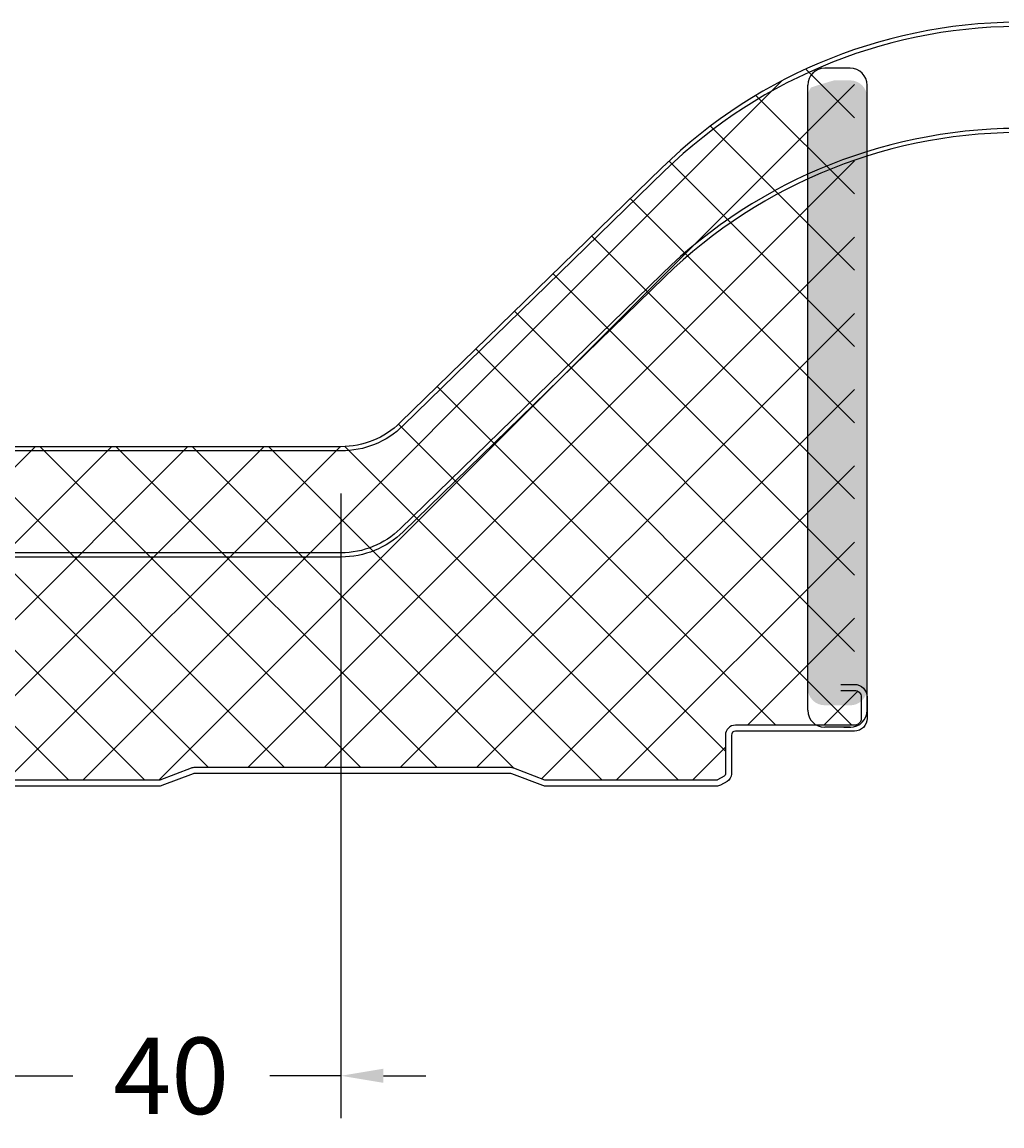
# Model space of a CAD drawing. Units: millimetres. Extents: x 64 to 1650, y 136 to 352.
# Drawn here: x 981 to 1096, y 160 to 290 of the extents above; entities that cross this region are included whole.
import ezdxf

# ---------------------------------------------------------------- set-up
doc = ezdxf.new("R2010")
doc.units = ezdxf.units.MM
doc.layers.add('AM_8', color=8, linetype='Continuous', lineweight=25)
doc.layers.add('hatch', color=40, linetype='Continuous', lineweight=20)
doc.styles.add('ROMANS', font='arial.ttf', dxfattribs={"height": 9})
doc.dimstyles.new('feliz.painel', dxfattribs={"dimtxt": 1, "dimasz": 5, "dimexe": 5, "dimexo": 5, "dimgap": 5, "dimtad": 0, "dimtoh": 1, "dimdec": 1, "dimtxsty": 'ROMANS', "dimcen": 5, "dimclrd": 9, "dimclre": 9, "dimclrt": 7, "dimadec": 0, "dimazin": 2, "dimtfac": 1, "dimtdec": 1, "dimtmove": 0, "dimatfit": 3, "dimfxl": 1, "dimtfillclr": 256, "dimtolj": 1, "dimtzin": 0, "dimlwd": -1, "dimlwe": -1, "dimarcsym": 0})

# ---------------------------------------------------------------- blocks, each defined once
blk = doc.blocks.new('*D14')
at = {"color": 9}
for p, q in [((1018.149379440261, 234.899756529723), (1018.149379440261, 161.2953166638071)), ((978.1454078169372, 227.899756529723), (978.1454078169372, 161.2953166638071)), ((973.1454078169372, 166.2953166638071), (968.1454078169372, 166.2953166638071)), ((978.1454078169372, 166.2953166638071), (986.5355245972214, 166.2953166638071)), ((1018.149379440261, 166.2953166638071), (1009.759262659977, 166.2953166638071)), ((1023.149379440261, 166.2953166638071), (1028.149379440261, 166.2953166638071))]:
    blk.add_line(p, q, dxfattribs=at)
for points in [[(973.1454078169372, 165.4619833304737), (973.1454078169372, 167.1286499971404), (978.1454078169372, 166.2953166638071)], [(1023.149379440261, 167.1286499971404), (1023.149379440261, 165.4619833304737), (1018.149379440261, 166.2953166638071)]]:
    blk.add_solid(points, dxfattribs=at)
at = {"layer": 'Defpoints', "color": 0}
for p in [(1018.149379440261, 239.899756529723), (978.1454078169372, 232.899756529723), (1018.149379440261, 166.2953166638071)]:
    blk.add_point(p, dxfattribs=at)
at = {"color": 7, "insert": (998.1473936285993, 166.2953166638071), "char_height": 9, "attachment_point": 5, "style": 'ROMANS'}
blk.add_mtext('\\A1;40', dxfattribs=at)

msp = doc.modelspace()

# ---------------------------------------------------------------- hatches: boundary and pattern name
at = {"layer": 'AM_8'}
h = msp.add_hatch(dxfattribs=at)
h.set_pattern_fill('HONEY', color=256, scale=0.25, angle=14.99999999999998, style=0)
h.set_pattern_definition([(14.99999999999992, (-799.0993382379093, 2848.216870661559), (0.9721412841791112, 0.9721410830099911), [0.79375, -1.5875]), (135, (-799.0993382379093, 2848.216870661559), (-1.327969516038725, 0.3558285066617423), [0.79375, -1.5875]), (74.99999999999999, (-799.0993382379093, 2848.216870661559), (-0.3558282318596133, 1.327969589671733), [-1.5875, 0.79375])])
edge = h.paths.add_edge_path()
edge.add_line((1073.144564295702, 270.61390247515), (1073.144564295702, 281.5490847108016))
edge.add_arc((1075.144564295702, 281.5490847108011), 2, 144.4825152160509, 180, ccw=False)
edge.add_arc((1092.405199624798, 225.7616756071346), 60.00000000000441, 105.6083245485774, 108.34925538295809, ccw=False)
edge.add_line((1076.261614239696, 283.5490847108011), (1078.144564295704, 283.5490847108011))
edge.add_arc((1078.144564295702, 281.5490847108011), 2, 0, 90, ccw=False)
edge.add_line((1080.144564295702, 281.5490847108011), (1080.144564295702, 272.5063109872902))
edge.add_arc((1092.405199624796, 213.2616756071401), 60.49999999999974, 101.6922668822214, 108.5636290658284)
edge = h.paths.add_edge_path()
edge.add_line((1073.144564295702, 270.0862119160228), (1073.144564295702, 270.6139024751491))
edge.add_arc((1092.4051996248, 213.2616756071419), 60.49999999999814, 101.69226688222471, 108.563629065832, ccw=False)
edge.add_line((1080.144564295702, 272.5063109872898), (1080.144564295702, 271.9956250855024))
edge.add_arc((1092.405199624798, 213.2616756071401), 60.00000000000005, 101.7910955785986, 108.7240520193289)
edge = h.paths.add_edge_path()
edge.add_arc((1075.144564295702, 211.9395396946983), 2, 180, 270, ccw=False)
edge.add_line((1073.144564295702, 211.9395396946983), (1073.144564295702, 270.0862119160223))
edge.add_arc((1092.405199624798, 213.2616756071401), 60.00000000000004, 101.79109557859857, 108.7240520193289, ccw=False)
edge.add_line((1080.144564295702, 271.9956250855029), (1080.144564295702, 211.9395396946987))
edge.add_arc((1078.144564295702, 211.9395396946983), 1.999999999999659, -90.00000000000978, 1.3017142919125035e-11, ccw=False)
edge.add_line((1078.144564295702, 209.9395396946983), (1075.144564295702, 209.9395396946983))
at = {"layer": 'hatch'}
h = msp.add_hatch(dxfattribs=at)
h.set_pattern_fill('ANSI37', color=256, scale=2, style=0)
h.set_pattern_definition([(45, (12423.24444695204, 114.9596878034607), (-4.490128060534576, 4.490128060534577), []), (135, (12423.24444695204, 114.9596878034607), (-4.490128060534577, -4.490128060534576), [])])
edge = h.paths.add_edge_path()
edge.add_line((1078.645395829088, 211.6997565300702), (1078.645395829088, 287.1703605236374))
edge.add_arc((1098.1473936286, 229.899756529723), 60.49999999999962, 108.804925330185, 134.2419512376197)
edge.add_line((1055.937158991084, 273.2419541187445), (1025.126277727453, 243.235756928232))
edge.add_arc((1018.149379440261, 250.3997565297226), 9.999999999998817, 270, 314.2419512376197, ccw=False)
edge.add_line((1018.149379440261, 240.3997565297235), (978.1454078169372, 240.399756529723))
edge.add_arc((978.1454078169372, 250.3997565297249), 10.00000000000173, 225.7580487623821, 270, ccw=False)
edge.add_line((971.1685095297435, 243.235756928232), (940.3576282661143, 273.2419541187445))
edge.add_arc((898.1473936285984, 229.8997565297221), 60.50000000000008, 45.75804876238091, 134.2419512376173)
edge.add_line((855.9371589910843, 273.2419541187454), (825.1262777274533, 243.235756928232))
edge.add_arc((818.1493794402631, 250.3997565297221), 9.999999999997282, 269.9999999999896, 314.24195123761365, ccw=False)
edge.add_line((818.1493794402613, 240.399756529724), (778.1454078169372, 240.3997565297235))
edge.add_arc((778.145407816939, 250.399756529723), 10.00000000000011, 225.7580487623738, 269.9999999999896, ccw=False)
edge.add_line((771.1685095297453, 243.2357569282325), (740.3576282661143, 273.2419541187445))
edge.add_arc((698.1473936285984, 229.8997565297221), 60.4999999999999, 45.75804876238075, 134.2419512376174)
edge.add_line((655.9371589910843, 273.2419541187454), (625.1262777274551, 243.235756928232))
edge.add_arc((618.1493794402613, 250.3997565297226), 10.00000000000033, 270.00000000001046, 314.2419512376257, ccw=False)
edge.add_line((618.1493794402631, 240.3997565297226), (578.1454078169372, 240.399756529723))
edge.add_arc((578.145407816939, 250.399756529723), 10.00000000000014, 225.7580487623739, 269.9999999999896, ccw=False)
edge.add_line((571.1685095297453, 243.2357569282325), (540.3576282661143, 273.2419541187445))
edge.add_arc((498.1473936285984, 229.8997565297221), 60.4999999999999, 45.75804876238075, 134.2419512376174)
edge.add_line((455.9371589910843, 273.2419541187454), (425.1262777274551, 243.235756928232))
edge.add_arc((418.1493794402613, 250.3997565297226), 10.00000000000013, 270.00000000001046, 314.2419512376269, ccw=False)
edge.add_line((418.1493794402631, 240.3997565297221), (378.1454078169372, 240.399756529723))
edge.add_arc((378.145407816939, 250.399756529723), 10, 225.7580487623734, 269.9999999999896, ccw=False)
edge.add_line((371.1685095297453, 243.2357569282325), (340.3576282661161, 273.2419541187445))
edge.add_arc((298.1473936286002, 229.8997565297212), 60.5000000000008, 45.75804876238158, 134.2419512376184)
edge.add_line((255.9371589910843, 273.2419541187445), (225.1262777274551, 243.235756928232))
edge.add_arc((218.1493794402613, 250.3997565297226), 10.00000000000021, 270.00000000001046, 314.24195123762644, ccw=False)
edge.add_line((218.1493794402631, 240.3997565297221), (178.145407816939, 240.3997565297226))
edge.add_arc((178.145407816939, 250.3997565297221), 9.999999999998835, 225.7580487623802, 270, ccw=False)
edge.add_line((171.1685095297471, 243.2357569282316), (140.3576282661161, 273.2419541187445))
edge.add_arc((98.14739362859837, 229.899756529723), 60.50000000000074, 45.75804876237912, 62.07249687898799)
edge.add_arc((123.9068628325513, 278.4945067228326), 5.499999999999419, 62.0724968790078, 90.00000000001894)
edge.add_line((123.9068628325495, 283.9945067228322), (113.884884594203, 283.9945067228326))
edge.add_arc((113.884884594203, 284.9945067228335), 1.000000000001137, 189.3820438613432, 270, ccw=False)
edge.add_arc((107.9651448032491, 284.0164061107211), 5.000000000000189, 9.382043861297138, 79.71733284119306)
edge.add_arc((99.93243929671735, 239.739147362632), 49.99999999999863, 79.71733284119671, 109.6151657524125)
edge.add_line((83.14739362859655, 286.8375787793892), (83.147393628602, 211.6997565297223))
edge.add_line((83.147393628602, 211.6997565297223), (84.64739362860018, 211.6997565297223))
edge.add_arc((84.64739362860018, 210.899756529723), 0.7999999999994714, 90, 180.000000000116)
edge.add_line((83.84739362860091, 210.8997565297212), (83.84739362859727, 207.3828607990034))
edge.add_arc((82.14739362860018, 207.382860799003), 1.69999999999709, -86.7827195591725, 1.2391865311656147e-11, ccw=False)
edge.add_line((82.24280210431243, 205.6855401979504), (65.13394495744615, 204.7238303237954))
edge.add_arc((65.14739362564796, 204.4241319198553), 0.3000000000008905, 92.5693674968503, 180.0000000000271)
edge.add_line((64.84739362564687, 204.4241319198553), (64.84739362564687, 201.8431322026953))
edge.add_arc((65.14739362564433, 201.8431322026935), 0.2999999999974534, 179.9999999996824, 239.9999999998002)
edge.add_line((64.99739362564469, 201.583324581561), (65.76534281807835, 201.1399489085869))
edge.add_arc((65.91534281807981, 201.3997565297221), 0.3000000000004125, 239.9999999997246, 269.9999999996526)
edge.add_line((65.91534281807799, 201.0997565297215), (84.73398534233456, 201.099756529722))
edge.add_arc((84.73398534233274, 201.5997565297229), 0.5000000000006679, 270.0000000002084, 290.7272827962303)
edge.add_line((84.91094546153181, 201.1321187252055), (88.58409982632475, 202.522087260564))
edge.add_arc((89.0088041123945, 201.3997565297312), 1.199999999990499, 90, 110.7272827960233, ccw=False)
edge.add_line((89.0088041123945, 202.599756529722), (126.1839853423317, 202.599756529722))
edge.add_arc((126.1839853423353, 201.3997565297167), 1.200000000005488, 69.27271720415439, 90.00000000017371, ccw=False)
edge.add_line((126.6086896284069, 202.5220872605645), (130.281843993198, 201.132118725205))
edge.add_arc((130.458804112397, 201.5997565297224), 0.5000000000009164, 249.2727172037796, 269.9999999997916)
edge.add_line((130.4588041123952, 201.0997565297215), (167.6339853423342, 201.099756529722))
edge.add_arc((167.6339853423342, 201.599756529722), 0.4999999999997442, 270, 290.7272827960492)
edge.add_line((167.8109454615314, 201.1321187252046), (171.4840998263244, 202.522087260564))
edge.add_arc((171.908804112396, 201.3997565297262), 1.199999999995941, 90, 110.72728279601779, ccw=False)
edge.add_line((171.908804112396, 202.5997565297224), (209.0839853423313, 202.599756529722))
edge.add_arc((209.0839853423331, 201.3997565297149), 1.200000000006952, 69.27271720408851, 90.00000000008691, ccw=False)
edge.add_line((209.5086896284065, 202.522087260564), (213.1818439931976, 201.132118725205))
edge.add_arc((213.3588041123949, 201.599756529722), 0.4999999999999536, 249.2727172039606, 270)
edge.add_line((213.3588041123949, 201.0997565297224), (250.5339853423338, 201.099756529722))
edge.add_arc((250.533985342332, 201.5997565297229), 0.5000000000007816, 270.0000000002084, 290.7272827962256)
edge.add_line((250.7109454615311, 201.1321187252055), (254.384099826324, 202.522087260564))
edge.add_arc((254.808804112392, 201.3997565297267), 1.199999999994361, 89.99999999982629, 110.7272827958607, ccw=False)
edge.add_line((254.8088041123956, 202.5997565297215), (291.9839853423309, 202.599756529722))
edge.add_arc((291.9839853423346, 201.3997565297162), 1.200000000005545, 69.2727172041553, 90.00000000017371, ccw=False)
edge.add_line((292.4086896284061, 202.5220872605645), (296.0818439931973, 201.132118725205))
edge.add_arc((296.2588041123963, 201.5997565297224), 0.5000000000009164, 249.2727172037796, 269.9999999997916)
edge.add_line((296.2588041123945, 201.0997565297215), (333.4339853423335, 201.099756529722))
edge.add_arc((333.4339853423335, 201.599756529722), 0.4999999999998437, 270, 290.7272827960451)
edge.add_line((333.6109454615307, 201.1321187252046), (337.2840998263237, 202.522087260564))
edge.add_arc((337.7088041123952, 201.3997565297262), 1.199999999995941, 90, 110.72728279601779, ccw=False)
edge.add_line((337.7088041123952, 202.5997565297224), (374.8839853423306, 202.599756529722))
edge.add_arc((374.8839853423342, 201.3997565297112), 1.200000000010917, 69.27271720415979, 90.00000000017371, ccw=False)
edge.add_line((375.3086896284076, 202.522087260564), (378.9818439931987, 201.132118725205))
edge.add_arc((379.158804112396, 201.5997565297174), 0.4999999999954612, 249.2727172037659, 269.9999999997916)
edge.add_line((379.1588041123941, 201.099756529722), (416.3339853423331, 201.099756529722))
edge.add_arc((416.3339853423313, 201.5997565297229), 0.5000000000006963, 270.0000000002084, 290.7272827962291)
edge.add_line((416.5109454615304, 201.1321187252055), (420.1840998263233, 202.522087260564))
edge.add_arc((420.6088041123912, 201.3997565297267), 1.199999999994361, 89.99999999982629, 110.7272827958607, ccw=False)
edge.add_line((420.6088041123949, 202.5997565297215), (457.783985342332, 202.599756529722))
edge.add_arc((457.7839853423338, 201.3997565297158), 1.200000000006426, 69.27271720407907, 90.00000000008691, ccw=False)
edge.add_line((458.2086896284072, 202.522087260564), (461.8818439931983, 201.1321187252055))
edge.add_arc((462.0588041123956, 201.5997565297224), 0.4999999999999802, 249.2727172039618, 270)
edge.add_line((462.0588041123956, 201.0997565297224), (499.2339853423327, 201.099756529722))
edge.add_arc((499.2339853423327, 201.5997565297274), 0.5000000000053291, 270, 290.7272827960291)
edge.add_line((499.4109454615318, 201.132118725205), (503.0840998263247, 202.522087260564))
edge.add_arc((503.5088041123945, 201.3997565297312), 1.199999999990499, 90, 110.7272827960233, ccw=False)
edge.add_line((503.5088041123945, 202.599756529722), (540.6839853423317, 202.599756529722))
edge.add_arc((540.6839853423353, 201.3997565297158), 1.200000000006057, 69.27271720416451, 90.00000000017371, ccw=False)
edge.add_line((541.1086896284069, 202.5220872605645), (544.781843993198, 201.132118725205))
edge.add_arc((544.958804112397, 201.5997565297224), 0.5000000000009164, 249.2727172037796, 269.9999999997916)
edge.add_line((544.9588041123952, 201.0997565297215), (582.1339853423342, 201.099756529722))
edge.add_arc((582.1339853423342, 201.5997565297215), 0.499999999999531, 270, 290.7272827960584)
edge.add_line((582.3109454615314, 201.132118725205), (585.9840998263207, 202.5220872605645))
edge.add_arc((586.4088041123923, 201.3997565297221), 1.199999999999676, 89.9999999999132, 110.72728279595029, ccw=False)
edge.add_line((586.4088041123941, 202.599756529722), (623.5839853423349, 202.599756529722))
edge.add_arc((623.5839853423367, 201.3997565297217), 1.200000000000244, 69.27271720405997, 90.00000000008691, ccw=False)
edge.add_line((624.0086896284083, 202.522087260564), (627.6818439931976, 201.132118725205))
edge.add_arc((627.8588041123949, 201.599756529722), 0.4999999999995549, 249.2727172039433, 270)
edge.add_line((627.8588041123949, 201.0997565297224), (665.0339853423338, 201.099756529722))
edge.add_arc((665.033985342332, 201.5997565297229), 0.5000000000006679, 270.0000000002084, 290.7272827962303)
edge.add_line((665.2109454615311, 201.1321187252055), (668.884099826324, 202.522087260564))
edge.add_arc((669.308804112392, 201.3997565297267), 1.199999999994361, 89.99999999982629, 110.7272827958607, ccw=False)
edge.add_line((669.3088041123956, 202.5997565297215), (706.4839853423327, 202.599756529722))
edge.add_arc((706.4839853423346, 201.3997565297162), 1.200000000005872, 69.27271720406912, 90.00000000008691, ccw=False)
edge.add_line((706.908689628408, 202.5220872605636), (710.5818439931991, 201.132118725205))
edge.add_arc((710.7588041123963, 201.5997565297174), 0.4999999999954612, 249.2727172037659, 269.9999999997916)
edge.add_line((710.7588041123945, 201.099756529722), (747.9339853423335, 201.099756529722))
edge.add_arc((747.9339853423335, 201.599756529722), 0.4999999999997442, 270, 290.7272827960492)
edge.add_line((748.1109454615307, 201.1321187252046), (751.7840998263237, 202.522087260564))
edge.add_arc((752.2088041123952, 201.3997565297262), 1.199999999995941, 90, 110.72728279601779, ccw=False)
edge.add_line((752.2088041123952, 202.5997565297224), (789.3839853423324, 202.599756529722))
edge.add_arc((789.383985342336, 201.3997565297167), 1.200000000005488, 69.27271720415439, 90.00000000017371, ccw=False)
edge.add_line((789.8086896284076, 202.5220872605645), (793.4818439931987, 201.132118725205))
edge.add_arc((793.6588041123978, 201.5997565297224), 0.5000000000007968, 249.2727172037744, 269.9999999997916)
edge.add_line((793.658804112396, 201.0997565297215), (830.8339853423349, 201.099756529722))
edge.add_arc((830.8339853423349, 201.599756529722), 0.4999999999997442, 270, 290.7272827960492)
edge.add_line((831.0109454615322, 201.1321187252046), (834.6840998263251, 202.522087260564))
edge.add_arc((835.1088041123967, 201.3997565297262), 1.199999999995941, 90, 110.72728279601779, ccw=False)
edge.add_line((835.1088041123967, 202.5997565297224), (872.283985342332, 202.599756529722))
edge.add_arc((872.2839853423338, 201.3997565297158), 1.200000000006426, 69.27271720407907, 90.00000000008691, ccw=False)
edge.add_line((872.7086896284072, 202.522087260564), (876.3818439931983, 201.1321187252055))
edge.add_arc((876.5588041123956, 201.599756529722), 0.4999999999999536, 249.2727172039606, 270)
edge.add_line((876.5588041123956, 201.0997565297224), (913.7339853423346, 201.099756529722))
edge.add_arc((913.7339853423327, 201.5997565297229), 0.5000000000008953, 270.0000000002084, 290.7272827962204)
edge.add_line((913.9109454615318, 201.1321187252055), (917.5840998263247, 202.522087260564))
edge.add_arc((918.0088041123927, 201.3997565297267), 1.199999999994361, 89.99999999982629, 110.7272827958607, ccw=False)
edge.add_line((918.0088041123963, 202.5997565297215), (955.1839853423317, 202.599756529722))
edge.add_arc((955.1839853423353, 201.3997565297112), 1.200000000010945, 69.2727172041603, 90.00000000017371, ccw=False)
edge.add_line((955.6086896284087, 202.522087260564), (959.2818439931998, 201.132118725205))
edge.add_arc((959.458804112397, 201.5997565297174), 0.4999999999953549, 249.2727172037612, 269.9999999997916)
edge.add_line((959.4588041123952, 201.099756529722), (996.6339853423342, 201.099756529722))
edge.add_arc((996.6339853423342, 201.5997565297215), 0.49999999999946, 270, 290.7272827960613)
edge.add_line((996.8109454615314, 201.132118725205), (1000.484099826321, 202.5220872605645))
edge.add_arc((1000.90880411239, 201.3997565297176), 1.200000000003484, 89.99999999973949, 110.72728279578871, ccw=False)
edge.add_line((1000.908804112396, 202.599756529722), (1038.083985342337, 202.5997565297224))
edge.add_arc((1038.083985342337, 201.3997565297262), 1.199999999995683, 69.27271720397789, 90, ccw=False)
edge.add_line((1038.508689628408, 202.5220872605636), (1042.181843993199, 201.132118725205))
edge.add_arc((1042.358804112399, 201.599756529722), 0.5000000000003847, 249.2727172037565, 269.9999999997916)
edge.add_line((1042.358804112397, 201.0997565297215), (1062.377446636694, 201.099756529722))
edge.add_arc((1062.377446636692, 201.3997565297226), 0.3000000000004519, 270.0000000003474, 300.0000000002646)
edge.add_line((1062.527446636694, 201.1399489085874), (1063.295395829085, 201.5833245815373))
edge.add_arc((1063.145395829088, 201.8431322026712), 0.2999999999974983, 299.9999999997945, 360.0000000001167)
edge.add_line((1063.445395829085, 201.8431322026717), (1063.445395829085, 204.4241319198317))
edge.add_line((1063.445395829085, 204.4241319198317), (1063.445395829085, 206.3997565296976))
edge.add_arc((1064.645395829088, 206.399756529698), 1.200000000002547, 90.00000000017371, 180.0000000000204, ccw=False)
edge.add_line((1064.645395829084, 207.5997565296988), (1078.645395829084, 207.5997565296983))
edge.add_arc((1078.645395829086, 208.3997565296976), 0.7999999999994856, 269.9999999998697, 359.9999999999848)
edge.add_line((1079.445395829085, 208.3997565296976), (1079.445395829085, 210.8997565296976))
edge.add_arc((1078.645395829082, 210.8997565296985), 0.8000000000029104, 359.9999999999329, 449.9999999996091)

# ---------------------------------------------------------------- linework, layer by layer
for p, q in [((1078.144564295702, 284.9864197540318), (1075.144564295702, 284.9864197540318)), ((1073.144564295702, 209.3509261459548), (1073.144564295702, 282.9864197540318)), ((1080.144564295702, 209.3509261459548), (1080.144564295702, 282.9864197540318)), ((1078.144564295702, 207.3509261459548), (1075.144564295702, 207.3509261459548)), ((1077.405199624798, 207.3509261459548), (1078.205199624797, 207.3509261459548))]:
    msp.add_line(p, q)
for points in [[(1141.868767231304, 271.7171152494301, 0.4168593933738253), (1055.937158991084, 273.2419541187445), (1025.126277727453, 243.235756928232, -0.195476134538901), (1018.149379440261, 240.399756529723), (978.1454078169372, 240.399756529723, -0.1954761345388999), (971.1685095297435, 243.235756928232), (940.3576282661143, 273.2419541187445, 0.4064844120939243), (855.9371589910843, 273.2419541187445), (825.1262777274533, 243.235756928232, -0.1954761345388958), (818.1493794402613, 240.399756529723), (778.1454078169372, 240.399756529723, -0.1954761345388999), (771.1685095297453, 243.235756928232), (740.3576282661143, 273.2419541187445, 0.4064844120939258), (655.9371589910843, 273.2419541187445), (625.1262777274551, 243.235756928232, -0.1954761345388948), (618.1493794402631, 240.399756529723), (578.1454078169372, 240.399756529723, -0.1954761345388994)], [(1141.507433565166, 271.3715172434821, 0.4168593933738218), (1056.286003905443, 272.883754138671), (1025.475122641814, 242.8775569481567, -0.1954761345389021), (1018.149379440261, 239.899756529723), (978.1454078169372, 239.899756529723, -0.1954761345389017), (970.8196646153847, 242.8775569481567), (940.0087833517555, 272.883754138671, 0.4064844120939245), (856.2860039054431, 272.883754138671), (825.4751226418139, 242.8775569481567, -0.1954761345388967), (818.1493794402613, 239.899756529723), (778.1454078169372, 239.899756529723, -0.1954761345389022), (770.8196646153847, 242.8775569481567), (740.0087833517555, 272.883754138671, 0.4064844120939259), (656.2860039054449, 272.883754138671), (625.4751226418139, 242.8775569481567, -0.1954761345388943), (618.1493794402631, 239.899756529723), (578.1454078169372, 239.899756529723, -0.1954761345389022)], [(1141.868767231304, 259.2171152494301, 0.4168593933738253), (1055.937158991084, 260.7419541187445), (1025.126277727453, 230.735756928232, -0.195476134538901), (1018.149379440261, 227.899756529723), (978.1454078169372, 227.899756529723, -0.1954761345388999), (971.1685095297435, 230.735756928232), (940.3576282661143, 260.7419541187445, 0.4064844120939243), (855.9371589910843, 260.7419541187445), (825.1262777274533, 230.735756928232, -0.1954761345388958), (818.1493794402613, 227.899756529723), (778.1454078169372, 227.899756529723, -0.1954761345388999), (771.1685095297453, 230.735756928232), (740.3576282661143, 260.7419541187445, 0.4064844120939258), (655.9371589910843, 260.7419541187445), (625.1262777274551, 230.735756928232, -0.1954761345388948), (618.1493794402631, 227.899756529723), (578.1454078169372, 227.899756529723, -0.1954761345388994)], [(1141.507433565166, 258.8715172434821, 0.4168593933738218), (1056.286003905443, 260.383754138671), (1025.475122641814, 230.3775569481567, -0.1954761345389021), (1018.149379440261, 227.399756529723), (978.1454078169372, 227.399756529723, -0.1954761345389017), (970.8196646153847, 230.3775569481567), (940.0087833517555, 260.383754138671, 0.4064844120939245), (856.2860039054431, 260.383754138671), (825.4751226418139, 230.3775569481567, -0.1954761345388967), (818.1493794402613, 227.399756529723), (778.1454078169372, 227.399756529723, -0.1954761345389022), (770.8196646153847, 230.3775569481567), (740.0087833517555, 260.383754138671, 0.4064844120939259), (656.2860039054449, 260.383754138671), (625.4751226418139, 230.3775569481567, -0.1954761345388943), (618.1493794402631, 227.399756529723), (578.1454078169372, 227.399756529723, -0.1954761345389022)], [(1077.056132472391, 212.3997565296994), (1078.645395829084, 212.3997565296976, -0.414213562373095), (1080.145395829084, 210.8997565296976), (1080.145395829084, 208.3997565296976, -0.414213562373095), (1078.645395829084, 206.8997565296976), (1064.645395829084, 206.8997565296976, 0.414213562373095), (1064.145395829084, 206.3997565296976), (1064.145395829084, 204.4241319198317), (1064.145395829084, 201.8431322026717, -0.2679491924310908), (1063.645395829084, 200.9771067988876), (1062.877446636692, 200.5337311259372, -0.131652497587156), (1062.377446636694, 200.399756529723), (1042.358804112397, 200.399756529723, -0.0906872219545756), (1041.934099826323, 200.477425798881), (1038.260945461532, 201.86739433424, 0.0906872219545818), (1038.083985342335, 201.899756529723), (1000.908804112396, 201.899756529723, 0.0906872219545818), (1000.731843993199, 201.86739433424), (997.0586896284076, 200.477425798881, -0.09068722195457565), (996.6339853423342, 200.399756529723), (959.4588041123952, 200.399756529723, -0.09068722195453238)], [(1077.056132472391, 211.6997565297005), (1078.645395829084, 211.6997565296987, -0.414213562373145), (1079.445395829085, 210.8997565296976), (1079.445395829085, 208.3997565296976, -0.414213562373145), (1078.645395829084, 207.5997565296983), (1064.645395829084, 207.5997565296983, 0.4142135623730618), (1063.445395829085, 206.3997565296976), (1063.445395829085, 204.4241319198317), (1063.445395829085, 201.8431322026717, -0.267949192431249), (1063.295395829085, 201.5833245815373), (1062.527446636694, 201.1399489085869, -0.1316524975872659), (1062.377446636694, 201.099756529722), (1042.358804112397, 201.099756529722, -0.0906872219546775), (1042.181843993199, 201.132118725205), (1038.508689628408, 202.522087260564, 0.09068722195457567), (1038.083985342337, 202.599756529722), (1000.908804112396, 202.599756529722, 0.09068722195462303), (1000.484099826321, 202.522087260564), (996.8109454615314, 201.132118725205, -0.09068722195467055), (996.6339853423342, 201.099756529722), (959.4588041123952, 201.099756529722, -0.09068722195459156)]]:
    msp.add_lwpolyline(points, format="xyb")
for centre, start, end in [((1075.144564295702, 282.9864197540318), 90, 180), ((1078.144564295702, 282.9864197540318), 0, 90), ((1075.144564295702, 209.3509261459548), 180, 270), ((1078.144564295702, 209.3509261459548), 270, 0)]:
    msp.add_arc(centre, 2, start, end)

# ---------------------------------------------------------------- dimensions: what is measured, and where the dimension line sits
dim = msp.add_linear_dim(base=(1018.149379440261, 166.2953166638071), p1=(978.1454078169372, 232.899756529723), p2=(1018.149379440261, 239.899756529723), dimstyle='feliz.painel')
dim.commit()
dim.dimension.update_dxf_attribs({"geometry": '*D14', "text_midpoint": (998.1473936285993, 166.2953166638071)})

doc.saveas('drawing.dxf')
